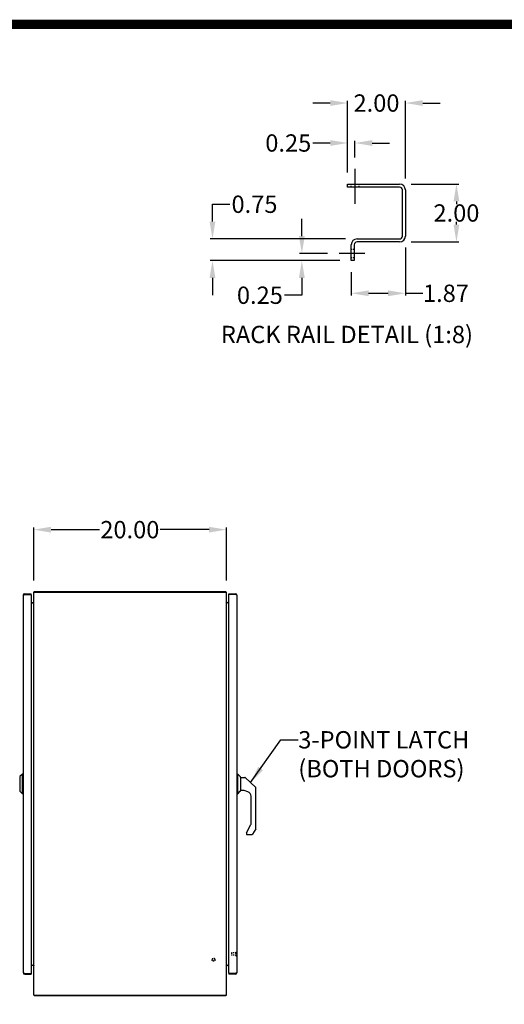
# Model space of a CAD drawing. Units: inches. Extents: x 602 to 866, y 177 to 381.
# Drawn here: x 760 to 811, y 268 to 370 of the extents above; entities that cross this region are included whole.
import ezdxf

# ---------------------------------------------------------------- set-up
doc = ezdxf.new("R2010")
doc.units = ezdxf.units.IN
doc.header["$MEASUREMENT"] = 0
doc.linetypes.add('HIDDEN', pattern=[0.2, 0.1, -0.1])
for name, color, linetype in [('BENT-SUB-6STUDS-TALLER', 7, 'Continuous'), ('CENTERS', 3, 'Continuous'), ('CONTOUR', 6, 'Continuous'), ('DEFAULT_2', 8, 'HIDDEN'), ('DIMENSION', 2, 'Continuous'), ('FLOW', 7, 'Continuous'), ('HIDDEN', 7, 'HIDDEN'), ('TEXT', 7, 'Continuous')]:
    doc.layers.add(name, color=color, linetype=linetype)
doc.dimstyles.get("Standard").update_dxf_attribs({"dimtxt": 1.8, "dimasz": 1.8, "dimexe": 0.24, "dimexo": 1.2, "dimgap": 0.01, "dimtad": 0, "dimtih": 1, "dimtoh": 1, "dimzin": 0, "dimdsep": 46, "dimtxsty": 'Standard', "dimcen": 0.09, "dimadec": 0, "dimazin": 0, "dimtfac": 1, "dimtofl": 0, "dimtmove": 0, "dimatfit": 3, "dimfxl": 0, "dimtolj": 1, "dimtzin": 0, "dimarcsym": 0})

# ---------------------------------------------------------------- blocks, each defined once
blk = doc.blocks.new('*D8')
at = {"layer": 'DEFPOINTS', "color": 0}
for p in [(799.71, 352.71), (805.61, 352.71), (799.71, 346.71)]:
    blk.add_point(p, dxfattribs=at)
at = {"layer": 'DIMENSION', "color": 0, "lineweight": -2}
for p, q in [((800.91, 352.71), (805.85, 352.71)), ((805.61, 350.91), (805.61, 350.62)), ((805.61, 348.51), (805.61, 348.8)), ((800.91, 346.71), (805.85, 346.71))]:
    blk.add_line(p, q, dxfattribs=at)
at = {"layer": 'DIMENSION', "color": 0}
for points in [[(805.31, 350.91), (805.91, 350.91), (805.61, 352.71)], [(805.31, 348.51), (805.91, 348.51), (805.61, 346.71)]]:
    blk.add_solid(points, dxfattribs=at)
at = {"layer": 'DIMENSION', "color": 0, "insert": (805.61, 349.71), "char_height": 1.8, "attachment_point": 5}
blk.add_mtext('\\A1;2.00', dxfattribs=at)
blk = doc.blocks.new('*D9')
at = {"layer": 'DEFPOINTS', "color": 0}
for p in [(794.31, 356.98), (795.06, 354.29), (794.31, 352.71)]:
    blk.add_point(p, dxfattribs=at)
at = {"layer": 'DIMENSION', "color": 0, "lineweight": -2}
for p, q in [((792.51, 356.98), (790.71, 356.98)), ((794.31, 353.91), (794.31, 357.22)), ((795.06, 355.49), (795.06, 357.22)), ((796.86, 356.98), (798.66, 356.98))]:
    blk.add_line(p, q, dxfattribs=at)
at = {"layer": 'DIMENSION', "color": 0}
for points in [[(792.51, 357.28), (792.51, 356.68), (794.31, 356.98)], [(796.86, 357.28), (796.86, 356.68), (795.06, 356.98)]]:
    blk.add_solid(points, dxfattribs=at)
at = {"layer": 'DIMENSION', "color": 0, "insert": (788.15, 356.98), "char_height": 1.8, "attachment_point": 5}
blk.add_mtext('\\A1;0.25', dxfattribs=at)
blk = doc.blocks.new('*D10')
at = {"layer": 'DEFPOINTS', "color": 0}
for p in [(795.29, 347.02), (780.28, 344.77), (794.69, 344.77)]:
    blk.add_point(p, dxfattribs=at)
at = {"layer": 'DIMENSION', "color": 0, "lineweight": -2}
for p, q in [((780.28, 348.82), (780.28, 350.62)), ((780.28, 350.62), (782.08, 350.62)), ((794.09, 347.02), (780.04, 347.02)), ((793.49, 344.77), (780.04, 344.77)), ((780.28, 342.97), (780.28, 341.17))]:
    blk.add_line(p, q, dxfattribs=at)
at = {"layer": 'DIMENSION', "color": 0}
for points in [[(779.98, 348.82), (780.58, 348.82), (780.28, 347.02)], [(779.98, 342.97), (780.58, 342.97), (780.28, 344.77)]]:
    blk.add_solid(points, dxfattribs=at)
at = {"layer": 'DIMENSION', "color": 0, "insert": (784.64, 350.62), "char_height": 1.8, "attachment_point": 5}
blk.add_mtext('\\A1;0.75', dxfattribs=at)
blk = doc.blocks.new('*D11')
at = {"layer": 'DEFPOINTS', "color": 0}
for p in [(789.56, 344.77), (793.43, 345.52), (794.69, 344.77)]:
    blk.add_point(p, dxfattribs=at)
at = {"layer": 'DIMENSION', "color": 0, "lineweight": -2}
for p, q in [((789.56, 347.32), (789.56, 349.12)), ((792.23, 345.52), (789.32, 345.52)), ((793.49, 344.77), (789.32, 344.77)), ((789.56, 342.97), (789.56, 341.17)), ((789.56, 341.17), (787.76, 341.17))]:
    blk.add_line(p, q, dxfattribs=at)
at = {"layer": 'DIMENSION', "color": 0}
for points in [[(789.26, 347.32), (789.86, 347.32), (789.56, 345.52)], [(789.26, 342.97), (789.86, 342.97), (789.56, 344.77)]]:
    blk.add_solid(points, dxfattribs=at)
at = {"layer": 'DIMENSION', "color": 0, "insert": (785.2, 341.17), "char_height": 1.8, "attachment_point": 5}
blk.add_mtext('\\A1;0.25', dxfattribs=at)
blk = doc.blocks.new('*D13')
at = {"layer": 'DEFPOINTS', "color": 0}
for p in [(794.31, 361.13), (794.31, 352.71), (800.31, 352.11)]:
    blk.add_point(p, dxfattribs=at)
at = {"layer": 'DIMENSION', "color": 0, "lineweight": -2}
for p, q in [((792.51, 361.13), (790.71, 361.13)), ((794.31, 353.91), (794.31, 361.37)), ((800.31, 353.31), (800.31, 361.37)), ((802.11, 361.13), (803.91, 361.13))]:
    blk.add_line(p, q, dxfattribs=at)
at = {"layer": 'DIMENSION', "color": 0}
for points in [[(792.51, 361.43), (792.51, 360.83), (794.31, 361.13)], [(802.11, 361.43), (802.11, 360.83), (800.31, 361.13)]]:
    blk.add_solid(points, dxfattribs=at)
at = {"layer": 'DIMENSION', "color": 0, "insert": (797.31, 361.13), "char_height": 1.8, "attachment_point": 5}
blk.add_mtext('\\A1;2.00', dxfattribs=at)
blk = doc.blocks.new('*D12')
at = {"layer": 'DEFPOINTS', "color": 0}
for p in [(800.31, 347.31), (794.69, 344.77), (794.69, 341.37)]:
    blk.add_point(p, dxfattribs=at)
at = {"layer": 'DIMENSION', "color": 0, "lineweight": -2}
for p, q in [((800.31, 346.11), (800.31, 341.13)), ((794.69, 343.57), (794.69, 341.13)), ((796.49, 341.37), (798.51, 341.37)), ((800.31, 341.37), (802.11, 341.37))]:
    blk.add_line(p, q, dxfattribs=at)
at = {"layer": 'DIMENSION', "color": 0}
for points in [[(796.49, 341.67), (796.49, 341.07), (794.69, 341.37)], [(798.51, 341.67), (798.51, 341.07), (800.31, 341.37)]]:
    blk.add_solid(points, dxfattribs=at)
at = {"layer": 'DIMENSION', "color": 0, "insert": (804.52, 341.37), "char_height": 1.8, "attachment_point": 5}
blk.add_mtext('\\A1;1.87', dxfattribs=at)
blk = doc.blocks.new('*D19')
at = {"layer": 'DEFPOINTS', "color": 0}
for p in [(781.72, 316.82), (761.72, 310.33), (781.72, 310.33)]:
    blk.add_point(p, dxfattribs=at)
at = {"layer": 'DIMENSION', "color": 0, "lineweight": -2}
for p, q in [((761.72, 311.53), (761.72, 317.06)), ((781.72, 311.53), (781.72, 317.06)), ((763.52, 316.82), (768.54, 316.82)), ((779.92, 316.82), (774.86, 316.82))]:
    blk.add_line(p, q, dxfattribs=at)
at = {"layer": 'DIMENSION', "color": 0}
for points in [[(763.52, 317.12), (763.52, 316.52), (761.72, 316.82)], [(779.92, 317.12), (779.92, 316.52), (781.72, 316.82)]]:
    blk.add_solid(points, dxfattribs=at)
at = {"layer": 'DIMENSION', "color": 0, "insert": (771.7, 316.82), "char_height": 1.8, "attachment_point": 5}
blk.add_mtext('\\A1;20.00', dxfattribs=at)

msp = doc.modelspace()

# ---------------------------------------------------------------- linework, layer by layer
at = {"color": 7, "linetype": 'Continuous'}
for p, q in [((760.265, 291.125), (760.265, 289.689)), ((760.54, 291.426), (760.283, 291.169)), ((760.54, 289.388), (760.54, 291.426)), ((760.626, 291.426), (760.54, 291.426)), ((760.626, 291.426), (760.626, 289.388)), ((782.822, 291.426), (782.822, 289.388)), ((782.822, 291.426), (782.908, 291.426)), ((782.908, 289.388), (782.908, 291.426)), ((782.908, 291.426), (783.165, 291.169)), ((783.183, 291.125), (783.183, 289.689)), ((783.23, 290.891), (783.183, 290.891)), ((783.23, 289.728), (783.23, 291.091)), ((783.23, 291.091), (783.644, 291.091)), ((784.795, 290.027), (783.687, 291.072)), ((760.54, 289.388), (760.283, 289.645)), ((782.908, 289.388), (783.165, 289.645)), ((783.183, 289.928), (783.23, 289.928)), ((783.585, 289.728), (783.23, 289.728)), ((783.963, 289.592), (783.579, 289.73)), ((784.795, 285.793), (784.795, 290.027)), ((760.626, 289.388), (760.54, 289.388)), ((782.822, 289.388), (782.908, 289.388)), ((784.295, 286.272), (784.295, 289.122)), ((783.795, 285.338), (784.275, 286.197)), ((783.795, 285.338), (783.795, 285.213)), ((784.786, 285.761), (784.438, 285.181)), ((783.795, 285.212), (783.796, 285.213)), ((783.857, 285.151), (784.385, 285.151))]:
    msp.add_line(p, q, dxfattribs=at)
at = {"color": 1, "const_width": 0.96}
msp.add_lwpolyline([(856.766, 186.908), (856.766, 369.308), (611.979, 369.308), (611.979, 186.908)], close=True, dxfattribs=at)
at = {"color": 7, "linetype": 'Continuous'}
for centre, radius, start, end in [((760.327, 291.125), 0.062, 135, 180), ((783.121, 291.125), 0.062, 0, 45), ((783.644, 291.031), 0.06, 43.39169, 90), ((760.327, 289.689), 0.062, 180, 225), ((783.121, 289.689), 0.062, 315, 360), ((783.795, 289.122), 0.5, 0, 70.29789), ((784.143, 286.272), 0.152, 330.78075, 0), ((784.733, 285.793), 0.062, 329.03624, 0), ((783.857, 285.213), 0.062, 180, 270), ((784.385, 285.213), 0.062, 270, 329.03624)]:
    msp.add_arc(centre, radius, start, end, dxfattribs=at)
at = {"layer": 'BENT-SUB-6STUDS-TALLER', "color": 8, "linetype": 'HIDDEN'}
msp.add_circle((780.396, 272.157), 0.124, dxfattribs=at)
at = {"layer": 'CENTERS'}
for p, q in [((795.062, 354.285), (795.062, 350.652)), ((796.11, 345.519), (793.428, 345.519))]:
    msp.add_line(p, q, dxfattribs=at)
at = {"layer": 'CONTOUR'}
for p, q in [((794.312, 352.705), (799.712, 352.705)), ((794.312, 352.391), (794.312, 352.705)), ((799.713, 352.391), (794.312, 352.391)), ((799.998, 347.304), (799.998, 352.106)), ((800.312, 352.105), (800.312, 347.305)), ((799.712, 346.705), (795.285, 346.705)), ((795.287, 347.019), (799.713, 347.019)), ((794.687, 344.769), (794.687, 346.419)), ((795, 346.42), (795, 344.769)), ((795, 344.769), (794.687, 344.769))]:
    msp.add_line(p, q, dxfattribs=at)
for centre, radius, start, end in [((799.712, 352.105), 0.6, 0, 90), ((799.713, 352.106), 0.285, 0, 90), ((795.287, 346.419), 0.6, 90, 180), ((795.285, 346.42), 0.285, 90, 180), ((799.712, 347.305), 0.6, 270, 0), ((799.713, 347.304), 0.285, 270, 0)]:
    msp.add_arc(centre, radius, start, end, dxfattribs=at)
at = {"layer": 'DEFAULT_2', "color": 8, "linetype": 'HIDDEN'}
for p, q in [((782.244, 272.849), (782.244, 272.621)), ((782.701, 272.877), (782.701, 272.593)), ((782.744, 272.877), (782.744, 272.593))]:
    msp.add_line(p, q, dxfattribs=at)
for radius in [0.164, 0.124]:
    msp.add_circle((780.396, 272.157), radius, dxfattribs=at)
for centre, radius, start, end in [((782.254, 272.849), 0.01, 90, 180), ((782.254, 272.621), 0.01, 180, 270), ((782.722, 272.877), 0.0215, 0, 180), ((782.722, 272.593), 0.0215, 180, 0)]:
    msp.add_arc(centre, radius, start, end, dxfattribs=at)
at = {"layer": 'FLOW', "color": 7, "linetype": 'Continuous'}
for p, q in [((760.626, 310.001), (760.626, 270.813)), ((760.782, 310.157), (760.782, 310.079)), ((760.782, 310.157), (761.454, 310.157)), ((760.782, 310.079), (761.439, 310.079)), ((761.454, 310.079), (761.439, 310.079)), ((761.454, 310.079), (761.454, 310.157)), ((761.454, 310.064), (761.454, 270.75)), ((761.724, 268.485), (761.724, 310.329)), ((761.724, 310.329), (781.724, 310.329)), ((761.763, 310.329), (761.763, 310.407)), ((761.763, 310.407), (781.661, 310.407)), ((781.661, 310.329), (781.661, 310.407)), ((781.724, 268.485), (781.724, 310.329)), ((781.994, 310.079), (781.994, 310.157)), ((781.994, 310.157), (782.666, 310.157)), ((782.009, 310.079), (781.994, 310.079)), ((781.994, 270.75), (781.994, 310.064)), ((782.666, 310.079), (782.009, 310.079)), ((782.666, 310.157), (782.666, 310.079)), ((782.822, 310.001), (782.822, 270.813)), ((761.644, 309.235), (761.454, 309.235)), ((761.454, 309.218), (761.704, 309.218)), ((761.708, 309.256), (761.713, 309.251)), ((761.718, 309.246), (761.721, 309.243)), ((761.721, 309.243), (761.721, 309.242)), ((781.727, 309.243), (781.726, 309.242)), ((781.729, 309.246), (781.727, 309.243)), ((781.994, 309.218), (781.743, 309.218)), ((781.994, 309.235), (781.804, 309.235)), ((761.454, 271.596), (761.704, 271.596)), ((761.454, 271.579), (761.644, 271.579)), ((761.718, 271.569), (761.721, 271.572)), ((761.721, 271.572), (761.721, 271.572)), ((781.727, 271.572), (781.726, 271.572)), ((781.729, 271.569), (781.727, 271.572)), ((781.739, 271.558), (781.734, 271.563)), ((781.743, 271.596), (781.994, 271.596)), ((781.804, 271.579), (781.994, 271.579)), ((760.782, 270.735), (761.439, 270.735)), ((760.782, 270.657), (760.782, 270.735)), ((760.782, 270.657), (761.454, 270.657)), ((761.439, 270.735), (761.454, 270.735)), ((761.454, 270.735), (761.454, 270.657)), ((781.994, 270.735), (782.009, 270.735)), ((781.994, 270.735), (781.994, 270.657)), ((782.666, 270.657), (781.994, 270.657)), ((782.666, 270.735), (782.009, 270.735)), ((782.666, 270.657), (782.666, 270.735)), ((761.724, 268.485), (781.685, 268.485)), ((761.763, 268.485), (761.763, 268.407)), ((781.661, 268.407), (761.763, 268.407)), ((781.661, 268.485), (781.661, 268.407)), ((781.724, 268.485), (781.685, 268.485))]:
    msp.add_line(p, q, dxfattribs=at)
at = {"layer": 'FLOW', "color": 7, "linetype": 'HIDDEN'}
for p, q in [((782.701, 272.859), (782.254, 272.859)), ((782.701, 272.611), (782.254, 272.611)), ((782.701, 272.611), (782.701, 272.859))]:
    msp.add_line(p, q, dxfattribs=at)
at = {"layer": 'FLOW', "color": 7, "linetype": 'Continuous'}
for points in [[(760.626, 310.001), (760.627, 310.008), (760.632, 310.015), (760.64, 310.022), (760.651, 310.029), (760.664, 310.037), (760.68, 310.044), (760.697, 310.051), (760.717, 310.058), (760.738, 310.065), (760.76, 310.072), (760.782, 310.079)], [(761.745, 310.329), (761.746, 310.331), (761.748, 310.338), (761.75, 310.345), (761.751, 310.354), (761.752, 310.362), (761.752, 310.369), (761.753, 310.377), (761.753, 310.383), (761.754, 310.389), (761.755, 310.394), (761.756, 310.398), (761.757, 310.402), (761.758, 310.404), (761.759, 310.406), (761.761, 310.407), (761.763, 310.407)], [(782.822, 310.001), (782.82, 310.008), (782.815, 310.015), (782.808, 310.022), (782.797, 310.029), (782.784, 310.037), (782.768, 310.044), (782.75, 310.051), (782.731, 310.058), (782.71, 310.065), (782.688, 310.072), (782.666, 310.079)], [(761.704, 309.263), (761.704, 309.262), (761.704, 309.261), (761.705, 309.26), (761.706, 309.258), (761.708, 309.256)], [(761.704, 309.218), (761.704, 309.221), (761.704, 309.224), (761.706, 309.227), (761.708, 309.23), (761.71, 309.232), (761.713, 309.235), (761.717, 309.237), (761.719, 309.24)], [(761.713, 309.251), (761.716, 309.249), (761.718, 309.246)], [(761.719, 309.24), (761.722, 309.242), (761.723, 309.245), (761.724, 309.248)], [(781.728, 309.24), (781.726, 309.242), (781.724, 309.245), (781.724, 309.248)], [(781.743, 309.218), (781.744, 309.221), (781.743, 309.224), (781.742, 309.227), (781.74, 309.23), (781.737, 309.232), (781.734, 309.235), (781.731, 309.237), (781.728, 309.24)], [(781.734, 309.251), (781.732, 309.249), (781.729, 309.246)], [(781.743, 309.263), (781.744, 309.262), (781.743, 309.261), (781.742, 309.26), (781.741, 309.258), (781.739, 309.256), (781.734, 309.251)], [(761.704, 271.596), (761.704, 271.593), (761.704, 271.59), (761.706, 271.587), (761.708, 271.585), (761.71, 271.582), (761.713, 271.58), (761.717, 271.577), (761.719, 271.575)], [(761.704, 271.552), (761.704, 271.552), (761.704, 271.553), (761.705, 271.554), (761.706, 271.556), (761.708, 271.558), (761.713, 271.563)], [(761.713, 271.563), (761.716, 271.566), (761.718, 271.569)], [(761.719, 271.575), (761.722, 271.572), (761.723, 271.569), (761.724, 271.566)], [(781.728, 271.575), (781.726, 271.572), (781.724, 271.569), (781.724, 271.566)], [(781.743, 271.596), (781.744, 271.593), (781.743, 271.59), (781.742, 271.587), (781.74, 271.585), (781.737, 271.582), (781.734, 271.58), (781.731, 271.577), (781.728, 271.575)], [(781.734, 271.563), (781.732, 271.566), (781.729, 271.569)], [(781.743, 271.552), (781.744, 271.552), (781.743, 271.553), (781.742, 271.554), (781.741, 271.556), (781.739, 271.558)], [(760.626, 270.813), (760.627, 270.806), (760.632, 270.799), (760.64, 270.792), (760.651, 270.785), (760.664, 270.778), (760.68, 270.771), (760.697, 270.763), (760.717, 270.756), (760.738, 270.749), (760.76, 270.742), (760.782, 270.735)], [(782.822, 270.813), (782.82, 270.806), (782.815, 270.799), (782.808, 270.792), (782.797, 270.785), (782.784, 270.778), (782.768, 270.771), (782.75, 270.763), (782.731, 270.756), (782.71, 270.749), (782.688, 270.742), (782.666, 270.735)], [(761.745, 268.485), (761.746, 268.483), (761.748, 268.476), (761.75, 268.469), (761.751, 268.461), (761.752, 268.453), (761.752, 268.445), (761.753, 268.438), (761.753, 268.431), (761.754, 268.425), (761.755, 268.42), (761.756, 268.416), (761.757, 268.413), (761.758, 268.41), (761.759, 268.409), (761.761, 268.408), (761.763, 268.407)]]:
    msp.add_lwpolyline(points, dxfattribs=at)
for centre, radius, start, end in [((760.782, 310.001), 0.156, 90, 180), ((760.782, 310.001), 0.078, 90, 125.10766), ((761.439, 310.064), 0.015, 0, 90), ((782.009, 310.064), 0.015, 90, 180), ((782.666, 310.001), 0.156, 0, 90), ((782.666, 310.001), 0.078, 54.89234, 90), ((761.644, 309.315), 0.08, 270, 0), ((781.804, 309.315), 0.08, 180, 270), ((761.644, 271.499), 0.08, 0, 90), ((781.804, 271.499), 0.08, 90, 180), ((760.782, 270.813), 0.156, 180, 270), ((760.782, 270.813), 0.078, 234.89234, 270), ((761.439, 270.75), 0.015, 270, 0), ((782.009, 270.75), 0.015, 180, 270), ((782.666, 270.813), 0.156, 270, 0), ((782.666, 270.813), 0.078, 270, 305.10766)]:
    msp.add_arc(centre, radius, start, end, dxfattribs=at)
at = {"layer": 'HIDDEN', "ltscale": 0.125}
for p, q in [((794.64, 352.705), (794.64, 352.391)), ((795.483, 352.705), (795.483, 352.391)), ((794.687, 345.941), (795, 345.941)), ((794.687, 345.098), (795, 345.098))]:
    msp.add_line(p, q, dxfattribs=at)

# ---------------------------------------------------------------- texts
at = {"layer": 'DIMENSION', "insert": (789.188, 295.895), "char_height": 1.8, "width": 21.22105, "attachment_point": 1}
msp.add_mtext('3-POINT LATCH \\P(BOTH DOORS)', dxfattribs=at)
at = {"layer": 'TEXT', "insert": (794.24, 336.859), "char_height": 1.8, "width": 36, "attachment_point": 5}
msp.add_mtext('RACK RAIL DETAIL (1:8)', dxfattribs=at)

# ---------------------------------------------------------------- dimensions: what is measured, and where the dimension line sits
at = {"layer": 'DIMENSION'}
for base, p1, p2, override, picture, middle in [((794.312, 361.126), (800.312, 352.105), (794.312, 352.705), {"dimlfac": 0.333333}, '*D13', (797.312, 361.126)), ((794.312, 356.982), (795.062, 354.285), (794.312, 352.705), {"dimlfac": 0.333333}, '*D9', (788.152, 356.982)), ((794.687, 341.37), (800.312, 347.305), (794.687, 344.769), {"dimlfac": 0.333333}, '*D12', (804.522, 341.37)), ((781.724, 316.823), (761.724, 310.329), (781.724, 310.329), {"dimlfac": 1, "dimlunit": 2}, '*D19', (771.704, 316.823))]:
    dim = msp.add_linear_dim(base=base, p1=p1, p2=p2, dimstyle='Standard', override=override, dxfattribs=at)
    dim.commit()
    dim.dimension.update_dxf_attribs({"geometry": picture, "text_midpoint": middle, "dimtype": 160})
for base, p1, picture, middle in [((780.277, 344.769), (795.287, 347.019), '*D10', (784.637, 350.619)), ((789.559, 344.769), (793.428, 345.519), '*D11', (785.199, 341.169))]:
    dim = msp.add_linear_dim(base=base, p1=p1, p2=(794.687, 344.769), angle=270, dimstyle='Standard', override={"dimlfac": 0.333333}, dxfattribs=at)
    dim.commit()
    dim.dimension.update_dxf_attribs({"geometry": picture, "text_midpoint": middle, "dimtype": 160})
dim = msp.add_linear_dim(base=(805.613, 352.705), p1=(799.712, 346.705), p2=(799.712, 352.705), angle=270, dimstyle='Standard', override={"dimlfac": 0.333333}, dxfattribs=at)
dim.commit()
dim.dimension.update_dxf_attribs({"geometry": '*D8', "text_midpoint": (805.613, 349.705)})

# ---------------------------------------------------------------- leaders
at = {"layer": 'DIMENSION', "annotation_type": 0, "has_hookline": 1, "hookline_direction": 0, "text_width": 19.8}
msp.add_leader([(784.241, 290.55), (787.37, 294.995), (789.178, 294.995)], dimstyle='Standard', override={"dimgap": 0.01, "dimtad": 0}, dxfattribs=at)

doc.saveas('drawing.dxf')
